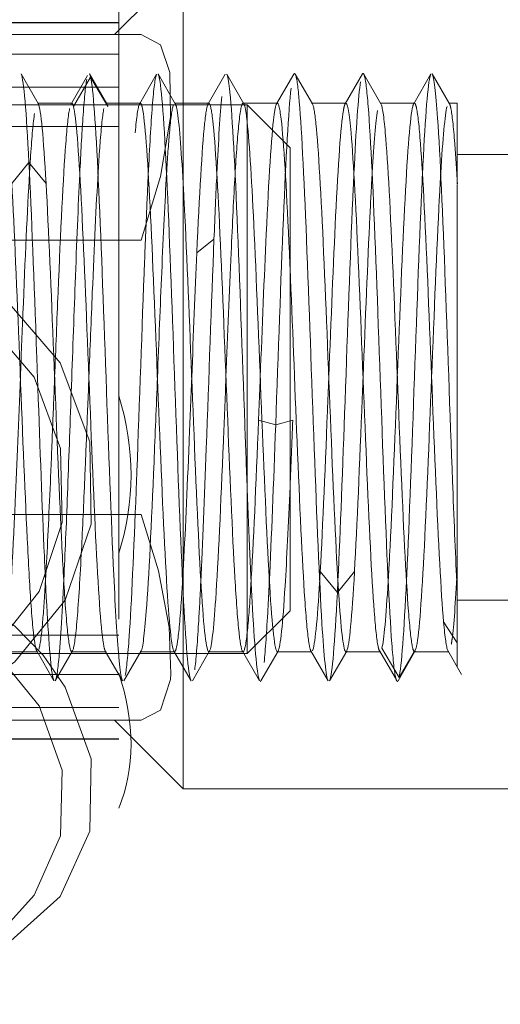
# Model space of a CAD drawing. Units: millimetres. Extents: x -210 to 210, y -148 to 148.
# Drawn here: x -25 to -23, y 81 to 84 of the extents above; entities that cross this region are included whole.
import ezdxf

# ---------------------------------------------------------------- set-up
doc = ezdxf.new("R2010")
doc.units = ezdxf.units.MM
doc.linetypes.add('Ciągła0.30mm', pattern=[0])
doc.linetypes.add('Liniakreskowa', pattern=[5.8, 4, -1.8])
doc.layers.add('Wymiary', color=7, linetype='Ciągła0.30mm', lineweight=0)

msp = doc.modelspace()

# ---------------------------------------------------------------- linework, layer by layer
at = {"layer": 'Wymiary', "color": 7, "linetype": 'Liniakreskowa', "lineweight": 9}
for p, q in [((-24.4658, 86.2508), (-24.4658, 80.0008)), ((-24.23077, 84.63263), (-24.48077, 84.38263)), ((-24.23077, 84.63263), (-24.23077, 83.13263)), ((-24.4658, 84.42561), (-26.9658, 84.42561)), ((-26.9658, 84.4252), (-24.4658, 84.4252)), ((-26.98077, 84.38263), (-24.38447, 84.38263)), ((-24.4658, 84.31064), (-26.9658, 84.31064)), ((-24.56827, 84.22724), (-24.63077, 84.12032)), ((-24.50577, 84.12032), (-24.56827, 84.22724)), ((-24.59008, 84.18992), (-26.79645, 84.18992)), ((-24.54645, 84.18992), (-24.59008, 84.18992)), ((-24.4658, 84.18992), (-24.54645, 84.18992)), ((-24.76039, 84.1258), (-25.13856, 84.1258)), ((-24.63701, 84.13263), (-24.762, 84.13263)), ((-24.62756, 84.1258), (-24.76039, 84.1258)), ((-24.50897, 84.1258), (-24.62756, 84.1258)), ((-24.38703, 84.13263), (-24.51201, 84.13263)), ((-24.01198, 84.1258), (-24.50897, 84.1258)), ((-24.13703, 84.13263), (-24.26203, 84.13263)), ((-23.887, 84.13263), (-24.01203, 84.13263)), ((-23.99705, 84.1258), (-24.01198, 84.1258)), ((-23.99705, 84.1258), (-23.99705, 84.06155)), ((-23.8408, 83.96955), (-23.99705, 84.1258)), ((-23.637, 84.13263), (-23.762, 84.13263)), ((-23.38702, 84.13263), (-23.512, 84.13263)), ((-23.23077, 84.13263), (-23.26202, 84.13263)), ((-23.23077, 83.83709), (-23.23077, 84.13263)), ((-23.99705, 84.06155), (-23.99705, 82.7299)), ((-26.9658, 84.04673), (-24.4658, 84.04673)), ((-23.8408, 83.96955), (-23.8408, 83.53561)), ((-24.79327, 83.91628), (-24.85577, 83.83974)), ((-24.73077, 83.83974), (-24.79327, 83.91628)), ((-16.36019, 83.94513), (-23.23077, 83.94513)), ((-24.38447, 83.63263), (-26.98077, 83.63263)), ((-26.98077, 83.63263), (-24.38447, 83.63263)), ((-24.11827, 83.63577), (-24.18077, 83.58662)), ((-23.8408, 83.53561), (-23.8408, 82.28205)), ((-24.23077, 83.13263), (-24.23077, 81.63263)), ((-23.89327, 82.95926), (-23.95577, 82.9762)), ((-23.83077, 82.9762), (-23.89327, 82.95926)), ((-23.99705, 82.7299), (-23.99705, 82.19895)), ((-26.98077, 82.63263), (-24.38447, 82.63263)), ((-24.38447, 82.63263), (-26.98077, 82.63263)), ((-23.66827, 82.34898), (-23.73077, 82.42552)), ((-23.60577, 82.42552), (-23.66827, 82.34898)), ((-23.23077, 82.32013), (-16.36019, 82.32013)), ((-23.99705, 82.1258), (-23.8408, 82.28205)), ((-23.23077, 82.16446), (-23.28077, 82.24162)), ((-25.49939, 82.19321), (-24.4658, 82.19321)), ((-23.99705, 82.19895), (-23.99705, 82.1258)), ((-27.2158, 82.1258), (-23.99705, 82.1258)), ((-24.887, 82.13263), (-24.762, 82.13263)), ((-24.637, 82.13263), (-24.51202, 82.13263)), ((-24.38702, 82.13263), (-24.26203, 82.13263)), ((-24.13703, 82.13263), (-24.01202, 82.13263)), ((-23.88702, 82.13263), (-23.762, 82.13263)), ((-23.637, 82.13263), (-23.51201, 82.13263)), ((-23.44327, 82.03802), (-23.50577, 82.14494)), ((-23.38796, 82.13263), (-23.44327, 82.03802)), ((-23.38077, 82.14494), (-23.38796, 82.13263)), ((-23.38701, 82.13263), (-23.26203, 82.13263)), ((-24.4658, 82.05002), (-26.9658, 82.05002)), ((-24.4658, 81.9293), (-25.46889, 81.9293)), ((-24.38447, 81.88263), (-25.32568, 81.88263)), ((-24.48077, 81.88263), (-24.23077, 81.63263)), ((-26.2662, 81.81434), (-24.4658, 81.81434)), ((-26.26335, 81.81475), (-24.4658, 81.81475)), ((-24.23077, 81.63263), (-16.36019, 81.63263))]:
    msp.add_line(p, q, dxfattribs=at)
for points in [[(-24.38447, 83.63263), (-24.3138, 83.86474), (-24.27748, 84.08083), (-24.27876, 84.24395), (-24.31328, 84.3451), (-24.38447, 84.38263)], [(-24.75929, 84.13028), (-24.82207, 84.23878)], [(-24.50919, 84.13001), (-24.57198, 84.23857)], [(-24.32757, 84.2372), (-24.39028, 84.12869)], [(-24.25929, 84.12999), (-24.32205, 84.23855)], [(-24.07701, 84.23826), (-24.13978, 84.12959)], [(-24.00923, 84.12966), (-24.072, 84.23829)], [(-23.82703, 84.2383), (-23.8898, 84.12966)], [(-23.75926, 84.12959), (-23.82202, 84.23826)], [(-23.57698, 84.23853), (-23.63974, 84.12995)], [(-23.50931, 84.12971), (-23.57207, 84.23835)], [(-23.32693, 84.23876), (-23.38971, 84.13022)], [(-23.25936, 84.12993), (-23.3221, 84.2385)], [(-24.57921, 84.23281), (-24.64184, 84.12475)], [(-23.23077, 82.34929), (-23.23077, 82.56065), (-23.23077, 82.90047), (-23.23077, 83.25831), (-23.23077, 83.59446), (-23.23077, 83.83439)], [(-25.59176, 83.67005), (-25.22211, 83.61304), (-24.8948, 83.43643), (-24.67935, 83.18555), (-24.57122, 82.89723), (-24.56592, 82.59808), (-24.66105, 82.32013), (-24.84551, 82.09416), (-25.09825, 81.9402), (-25.40034, 81.86374), (-25.54955, 81.85532)], [(-25.39046, 81.94061), (-25.14451, 82.00762), (-24.9194, 82.14748), (-24.75614, 82.35201), (-24.67261, 82.60317), (-24.67807, 82.87323), (-24.77456, 83.13326), (-24.96664, 83.35912), (-25.25943, 83.5174), (-25.59176, 83.56725)], [(-24.38447, 81.88263), (-24.3138, 81.91945), (-24.27748, 82.03128), (-24.27552, 82.05145), (-24.28138, 82.22202), (-24.32048, 82.42766), (-24.38447, 82.63263)], [(-24.74177, 82.11956), (-24.84551, 82.22656), (-25.09825, 82.38547), (-25.40034, 82.46646), (-25.54955, 82.47546)], [(-25.54955, 82.34256), (-25.41524, 82.33867), (-25.14451, 82.27306), (-24.9194, 82.13459), (-24.75614, 81.93532), (-24.67261, 81.70079), (-24.67807, 81.46206), (-24.77456, 81.24492), (-24.87133, 81.13727)], [(-23.23077, 82.16446), (-23.23077, 82.29405), (-23.23077, 82.34929)], [(-23.23077, 82.07693), (-23.23077, 82.07908), (-23.23077, 82.16446)], [(-25.59176, 80.87674), (-25.22211, 80.91724), (-24.8948, 81.04676), (-24.67935, 81.24096), (-24.57122, 81.4788), (-24.56592, 81.74228), (-24.66105, 82.00287), (-24.74177, 82.11956)], [(-24.76474, 82.13531), (-24.70198, 82.02673)], [(-24.69707, 82.02691), (-24.63431, 82.13555)], [(-24.51471, 82.13504), (-24.45193, 82.0265)], [(-24.44711, 82.02675), (-24.38437, 82.13533)], [(-24.26475, 82.13499), (-24.20197, 82.02648)], [(-24.19701, 82.02677), (-24.13424, 82.13534)], [(-24.0148, 82.13515), (-23.95202, 82.02663)], [(-23.94701, 82.02663), (-23.88423, 82.13515)], [(-23.76479, 82.13534), (-23.70202, 82.02678)], [(-23.69707, 82.02648), (-23.63429, 82.13499)], [(-23.51684, 82.14051), (-23.45421, 82.03245)], [(-23.44698, 82.0267), (-23.38419, 82.13525)], [(-23.26549, 82.13702), (-23.21498, 82.0496)]]:
    msp.add_lwpolyline(points, dxfattribs=at)
for start, end in [(13.253034, 184.983483), (184.983483, 270)]:
    msp.add_arc((-19.24223, 82.33978), 8.75, start, end, dxfattribs=at)
for centre, major_axis, ratio, start_param, end_param in [((-25.13542, 82.81092), (-0.11774, 0.81656), 0.8630193, 4.190625, 4.9030571), ((-25.13542, 82.0089), (-0.55118, 0.61386), 0.7405738, 3.4750553, 4.1874873)]:
    msp.add_ellipse(centre, major_axis=major_axis, ratio=ratio, start_param=start_param, end_param=end_param, dxfattribs=at)
for points, knots in [([(-24.79327, 83.91628), (-24.80265, 84.10187), (-24.81202, 84.2169), (-24.82162, 84.23796), (-24.82184, 84.2384), (-24.82207, 84.23879)], [0, 0, 0, 0, 0.125, 0.125, 0.12801165, 0.12801165, 0.12801165, 0.12801165]), ([(-24.23077, 82.34898), (-24.24014, 82.53434), (-24.24952, 82.78436), (-24.26827, 83.307), (-24.27764, 83.57198), (-24.29639, 83.99611), (-24.30576, 84.14908), (-24.31744, 84.22525), (-24.31973, 84.23463), (-24.32203, 84.23851)], [0.5, 0.5, 0.5, 0.5, 0.625, 0.625, 0.75, 0.75, 0.875, 0.875, 0.90560746, 0.90560746, 0.90560746, 0.90560746]), ([(-23.99705, 82.72551), (-23.99996, 82.80062), (-24.00286, 82.87904), (-24.01514, 83.21816), (-24.02452, 83.48818), (-24.04327, 83.9352), (-24.05264, 84.10564), (-24.06533, 84.21527), (-24.06864, 84.23243), (-24.07196, 84.23822)], [0.46126857, 0.46126857, 0.46126857, 0.46126857, 0.5, 0.5, 0.625, 0.625, 0.75, 0.75, 0.79417617, 0.79417617, 0.79417617, 0.79417617]), ([(-23.32694, 84.23875), (-23.32821, 84.23665), (-23.32949, 84.23282), (-23.33986, 84.18747), (-23.34895, 84.05972), (-23.35805, 83.87019)], [0.48298153, 0.48298153, 0.48298153, 0.48298153, 0.5, 0.5, 0.62124166, 0.62124166, 0.62124166, 0.62124166]), ([(-23.23077, 82.34929), (-23.23597, 82.45175), (-23.24118, 82.57395), (-23.25577, 82.95066), (-23.26514, 83.22579), (-23.28389, 83.72441), (-23.29327, 83.94061), (-23.30912, 84.17219), (-23.31559, 84.22707), (-23.32207, 84.23845)], [0.05552803, 0.05552803, 0.05552803, 0.05552803, 0.125, 0.125, 0.25, 0.25, 0.375, 0.375, 0.46135063, 0.46135063, 0.46135063, 0.46135063]), ([(-24.58233, 84.21916), (-24.58702, 84.19373), (-24.5917, 84.14604), (-24.60023, 84.02151), (-24.60407, 83.95215), (-24.60791, 83.87268)], [0.0625, 0.0625, 0.0625, 0.0625, 0.125, 0.125, 0.17617616, 0.17617616, 0.17617616, 0.17617616]), ([(-24.4658, 82.11634), (-24.47183, 82.18329), (-24.47786, 82.28468), (-24.49327, 82.61221), (-24.50264, 82.8705), (-24.52139, 83.39477), (-24.53077, 83.65309), (-24.54951, 84.05167), (-24.55888, 84.18618), (-24.56827, 84.22724)], [0.5446061, 0.5446061, 0.5446061, 0.5446061, 0.625, 0.625, 0.75, 0.75, 0.875, 0.875, 1, 1, 1, 1]), ([(-23.45733, 82.04611), (-23.46202, 82.07154), (-23.4667, 82.11922), (-23.48077, 82.32463), (-23.49014, 82.54087), (-23.50889, 83.03946), (-23.51827, 83.31455), (-23.53702, 83.79893), (-23.54639, 84.00108), (-23.56045, 84.1796), (-23.56514, 84.21744), (-23.56983, 84.23275)], [0.0625, 0.0625, 0.0625, 0.0625, 0.125, 0.125, 0.25, 0.25, 0.375, 0.375, 0.5, 0.5, 0.5625, 0.5625, 0.5625, 0.5625]), ([(-23.83702, 84.18664), (-23.84639, 84.10564), (-23.85577, 83.93516), (-23.87452, 83.48822), (-23.88388, 83.21848), (-23.89327, 82.95926)], [0.75, 0.75, 0.75, 0.75, 0.875, 0.875, 1, 1, 1, 1]), ([(-24.73077, 83.83974), (-24.74016, 84.00666), (-24.74952, 84.11106), (-24.759, 84.12977), (-24.75911, 84.12998), (-24.75923, 84.13017)], [0, 0, 0, 0, 0.125, 0.125, 0.1264859, 0.1264859, 0.1264859, 0.1264859]), ([(-24.23077, 83.83949), (-24.23806, 83.96865), (-24.24535, 84.06222), (-24.25487, 84.1181), (-24.25711, 84.12642), (-24.25934, 84.13006)], [0.77777894, 0.77777894, 0.77777894, 0.77777894, 0.875, 0.875, 0.90476764, 0.90476764, 0.90476764, 0.90476764]), ([(-24.01203, 84.132), (-24.01723, 84.13185), (-24.02244, 84.10656), (-24.03226, 84.01204), (-24.03688, 83.9483), (-24.04151, 83.86988)], [0.80562067, 0.80562067, 0.80562067, 0.80562067, 0.875, 0.875, 0.9366483, 0.9366483, 0.9366483, 0.9366483]), ([(-23.99705, 84.06269), (-23.99787, 84.0703), (-23.99869, 84.07731), (-24.00279, 84.10912), (-24.00606, 84.12447), (-24.00934, 84.12984)], [0.739048537, 0.739048537, 0.739048537, 0.739048537, 0.75, 0.75, 0.793655107, 0.793655107, 0.793655107, 0.793655107]), ([(-23.88969, 84.12983), (-23.89297, 84.12447), (-23.89624, 84.10912), (-23.90889, 84.01088), (-23.91827, 83.85603), (-23.93493, 83.49885), (-23.94222, 83.31596), (-23.94951, 83.13269)], [0.70634319, 0.70634319, 0.70634319, 0.70634319, 0.75, 0.75, 0.875, 0.875, 0.97223488, 0.97223488, 0.97223488, 0.97223488]), ([(-23.8408, 83.5306), (-23.84162, 83.54954), (-23.84244, 83.56823), (-23.85264, 83.79656), (-23.86202, 83.96634), (-23.87659, 84.10656), (-23.8818, 84.13185), (-23.887, 84.132)], [0.48904905, 0.48904905, 0.48904905, 0.48904905, 0.5, 0.5, 0.625, 0.625, 0.6943775, 0.6943775, 0.6943775, 0.6943775]), ([(-23.70208, 82.02688), (-23.70956, 82.04069), (-23.71704, 82.11311), (-23.73389, 82.39012), (-23.74327, 82.61904), (-23.76201, 83.12879), (-23.77139, 83.4022), (-23.79014, 83.86933), (-23.79952, 84.05621), (-23.80889, 84.15652)], [0.15027577, 0.15027577, 0.15027577, 0.15027577, 0.25, 0.25, 0.375, 0.375, 0.5, 0.5, 0.625, 0.625, 0.625, 0.625]), ([(-23.637, 82.13273), (-23.64534, 82.13311), (-23.65368, 82.20044), (-23.67139, 82.46211), (-23.68077, 82.67009), (-23.69951, 83.12828), (-23.70889, 83.37668), (-23.72764, 83.79656), (-23.73702, 83.96634), (-23.75074, 84.09834), (-23.75509, 84.12288), (-23.75944, 84.12989)], [0.13882722, 0.13882722, 0.13882722, 0.13882722, 0.25, 0.25, 0.375, 0.375, 0.5, 0.5, 0.625, 0.625, 0.68298579, 0.68298579, 0.68298579, 0.68298579]), ([(-23.6397, 84.13002), (-23.64193, 84.1264), (-23.64416, 84.11809), (-23.65576, 84.05), (-23.66514, 83.91104), (-23.68284, 83.55114), (-23.69117, 83.34236), (-23.69949, 83.13324)], [0.59524762, 0.59524762, 0.59524762, 0.59524762, 0.625, 0.625, 0.75, 0.75, 0.86100003, 0.86100003, 0.86100003, 0.86100003]), ([(-23.51983, 82.15245), (-23.52452, 82.17544), (-23.5292, 82.21844), (-23.54327, 82.4031), (-23.55264, 82.59954), (-23.57139, 83.04769), (-23.58077, 83.29762), (-23.59952, 83.733), (-23.60889, 83.91667), (-23.62451, 84.0949), (-23.63076, 84.13174), (-23.637, 84.13212)], [0.0625, 0.0625, 0.0625, 0.0625, 0.125, 0.125, 0.25, 0.25, 0.375, 0.375, 0.5, 0.5, 0.58327532, 0.58327532, 0.58327532, 0.58327532]), ([(-23.39483, 82.15245), (-23.39952, 82.17544), (-23.4042, 82.21844), (-23.41827, 82.4031), (-23.42764, 82.59954), (-23.44639, 83.04769), (-23.45577, 83.29762), (-23.47452, 83.733), (-23.48389, 83.91667), (-23.4986, 84.08453), (-23.50394, 84.12028), (-23.50928, 84.12964)], [0.0625, 0.0625, 0.0625, 0.0625, 0.125, 0.125, 0.25, 0.25, 0.375, 0.375, 0.5, 0.5, 0.57115294, 0.57115294, 0.57115294, 0.57115294]), ([(-24.77295, 84.09447), (-24.77764, 84.06249), (-24.78233, 84.0109), (-24.78838, 83.92143), (-24.78975, 83.89973), (-24.79112, 83.87669)], [0.1875, 0.1875, 0.1875, 0.1875, 0.25, 0.25, 0.2682504, 0.2682504, 0.2682504, 0.2682504]), ([(-24.64483, 84.11281), (-24.64952, 84.08982), (-24.6542, 84.04683), (-24.66827, 83.86216), (-24.67764, 83.66572), (-24.69117, 83.34226), (-24.69533, 83.23779), (-24.69949, 83.13329)], [0.0625, 0.0625, 0.0625, 0.0625, 0.125, 0.125, 0.25, 0.25, 0.30544295, 0.30544295, 0.30544295, 0.30544295]), ([(-24.51827, 82.14494), (-24.52764, 82.1818), (-24.53701, 82.30401), (-24.55577, 82.66236), (-24.56514, 82.89701), (-24.58389, 83.36825), (-24.59327, 83.60292), (-24.61201, 83.96124), (-24.62137, 84.08339), (-24.63077, 84.12032)], [0.5, 0.5, 0.5, 0.5, 0.625, 0.625, 0.75, 0.75, 0.875, 0.875, 1, 1, 1, 1]), ([(-24.51983, 84.11281), (-24.52452, 84.08982), (-24.5292, 84.04683), (-24.53626, 83.95421), (-24.53862, 83.91849), (-24.54099, 83.87883)], [0.0625, 0.0625, 0.0625, 0.0625, 0.125, 0.125, 0.156534741, 0.156534741, 0.156534741, 0.156534741]), ([(-24.26481, 82.13509), (-24.26492, 82.13529), (-24.26503, 82.13549), (-24.27452, 82.1542), (-24.28389, 82.25891), (-24.30264, 82.59214), (-24.31202, 82.81928), (-24.33077, 83.28906), (-24.34014, 83.5298), (-24.35889, 83.91103), (-24.36826, 84.05), (-24.37764, 84.105)], [0.37351316, 0.37351316, 0.37351316, 0.37351316, 0.375, 0.375, 0.5, 0.5, 0.625, 0.625, 0.75, 0.75, 0.875, 0.875, 0.875, 0.875]), ([(-23.39327, 84.12032), (-23.40264, 84.08346), (-23.41201, 83.96125), (-23.43076, 83.60298), (-23.44013, 83.36844), (-23.4495, 83.13291)], [0.5, 0.5, 0.5, 0.5, 0.625, 0.625, 0.74995016, 0.74995016, 0.74995016, 0.74995016]), ([(-23.28077, 82.24162), (-23.29016, 82.34879), (-23.29952, 82.53227), (-23.31827, 82.96763), (-23.32764, 83.21755), (-23.34639, 83.66574), (-23.35577, 83.86216), (-23.36983, 84.04683), (-23.37452, 84.0898), (-23.3792, 84.11278)], [0, 0, 0, 0, 0.125, 0.125, 0.25, 0.25, 0.375, 0.375, 0.4375, 0.4375, 0.4375, 0.4375]), ([(-23.23062, 83.83673), (-23.23379, 83.89347), (-23.23697, 83.94358), (-23.24483, 84.04683), (-23.24952, 84.0898), (-23.2542, 84.11278)], [0.33266427, 0.33266427, 0.33266427, 0.33266427, 0.375, 0.375, 0.4375, 0.4375, 0.4375, 0.4375]), ([(-24.02608, 82.19504), (-24.03077, 82.23581), (-24.03545, 82.29571), (-24.04952, 82.52525), (-24.05889, 82.74349), (-24.07764, 83.20891), (-24.08702, 83.45423), (-24.10577, 83.85603), (-24.11514, 84.01088), (-24.12452, 84.08369)], [0.3125, 0.3125, 0.3125, 0.3125, 0.375, 0.375, 0.5, 0.5, 0.625, 0.625, 0.75, 0.75, 0.75, 0.75]), ([(-23.88702, 82.13263), (-23.89639, 82.13263), (-23.90576, 82.2192), (-23.92452, 82.52525), (-23.93389, 82.74349), (-23.95264, 83.20891), (-23.96202, 83.45423), (-23.97994, 83.83843), (-23.9885, 83.98339), (-23.99705, 84.06269)], [0.25, 0.25, 0.25, 0.25, 0.375, 0.375, 0.5, 0.5, 0.625, 0.625, 0.73904854, 0.73904854, 0.73904854, 0.73904854]), ([(-24.76065, 83.09434), (-24.76215, 83.13603), (-24.76364, 83.17785), (-24.77452, 83.48087), (-24.78388, 83.7307), (-24.79327, 83.91628)], [0.85503554, 0.85503554, 0.85503554, 0.85503554, 0.875, 0.875, 1, 1, 1, 1]), ([(-24.79112, 83.87669), (-24.79913, 83.74197), (-24.80714, 83.56172), (-24.81826, 83.28991), (-24.82137, 83.21161), (-24.82449, 83.1333)], [0.2682504, 0.2682504, 0.2682504, 0.2682504, 0.375, 0.375, 0.41655813, 0.41655813, 0.41655813, 0.41655813]), ([(-24.54099, 83.87883), (-24.548, 83.76129), (-24.55501, 83.60919), (-24.56618, 83.34214), (-24.57034, 83.23754), (-24.5745, 83.13292)], [0.15653474, 0.15653474, 0.15653474, 0.15653474, 0.25, 0.25, 0.30550917, 0.30550917, 0.30550917, 0.30550917]), ([(-24.29125, 83.87431), (-24.29713, 83.77505), (-24.30301, 83.65192), (-24.31411, 83.39418), (-24.31932, 83.26306), (-24.32454, 83.13196)], [0.04655733, 0.04655733, 0.04655733, 0.04655733, 0.125, 0.125, 0.19456097, 0.19456097, 0.19456097, 0.19456097]), ([(-23.60779, 83.87561), (-23.6092, 83.8465), (-23.61061, 83.81594), (-23.62139, 83.57197), (-23.63077, 83.30697), (-23.6488, 82.8043), (-23.65745, 82.57269), (-23.66612, 82.39249)], [0.73120095, 0.73120095, 0.73120095, 0.73120095, 0.75, 0.75, 0.875, 0.875, 0.99047715, 0.99047715, 0.99047715, 0.99047715]), ([(-23.54099, 83.87868), (-23.54383, 83.83128), (-23.54667, 83.77822), (-23.55784, 83.55115), (-23.56616, 83.34238), (-23.57449, 83.13327)], [0.71209351, 0.71209351, 0.71209351, 0.71209351, 0.75, 0.75, 0.86099508, 0.86099508, 0.86099508, 0.86099508]), ([(-23.29112, 83.87654), (-23.29288, 83.84717), (-23.29464, 83.81562), (-23.30577, 83.60291), (-23.31514, 83.36825), (-23.32452, 83.13254), (-23.32452, 83.13245), (-23.32453, 83.13236)], [0.60159792, 0.60159792, 0.60159792, 0.60159792, 0.625, 0.625, 0.75, 0.75, 0.75004767, 0.75004767, 0.75004767, 0.75004767]), ([(-24.82699, 83.19478), (-24.82721, 83.20022), (-24.82742, 83.20566), (-24.83702, 83.44599), (-24.84637, 83.67282), (-24.85577, 83.83974)], [0.87210772, 0.87210772, 0.87210772, 0.87210772, 0.875, 0.875, 1, 1, 1, 1]), ([(-24.60791, 83.87268), (-24.61344, 83.75803), (-24.61898, 83.62233), (-24.62934, 83.34679), (-24.63417, 83.21164), (-24.63899, 83.07765)], [0.17617616, 0.17617616, 0.17617616, 0.17617616, 0.25, 0.25, 0.31433892, 0.31433892, 0.31433892, 0.31433892]), ([(-24.13703, 82.13273), (-24.13807, 82.13268), (-24.1391, 82.13367), (-24.14952, 82.1542), (-24.15889, 82.25891), (-24.17764, 82.59214), (-24.18702, 82.81928), (-24.20577, 83.28906), (-24.21514, 83.5298), (-24.2266, 83.76278), (-24.22868, 83.80259), (-24.23077, 83.83949)], [0.36117288, 0.36117288, 0.36117288, 0.36117288, 0.375, 0.375, 0.5, 0.5, 0.625, 0.625, 0.75, 0.75, 0.77777894, 0.77777894, 0.77777894, 0.77777894]), ([(-23.35805, 83.87019), (-23.35833, 83.86431), (-23.35861, 83.85838), (-23.36827, 83.65305), (-23.37764, 83.39477), (-23.39639, 82.87049), (-23.40577, 82.61217), (-23.41542, 82.40688), (-23.4157, 82.40095), (-23.41599, 82.39507)], [0.62124166, 0.62124166, 0.62124166, 0.62124166, 0.625, 0.625, 0.75, 0.75, 0.875, 0.875, 0.87876025, 0.87876025, 0.87876025, 0.87876025]), ([(-24.36546, 83.70427), (-24.36744, 83.65715), (-24.36941, 83.60784), (-24.38077, 83.31461), (-24.39014, 83.03947), (-24.40042, 82.76609), (-24.40133, 82.74232), (-24.40223, 82.71891)], [0.09862226, 0.09862226, 0.09862226, 0.09862226, 0.125, 0.125, 0.25, 0.25, 0.2620698, 0.2620698, 0.2620698, 0.2620698]), ([(-24.11827, 83.63577), (-24.12766, 83.40192), (-24.13701, 83.12877), (-24.15305, 82.69277), (-24.15972, 82.52471), (-24.16638, 82.38733)], [0, 0, 0, 0, 0.125, 0.125, 0.21384645, 0.21384645, 0.21384645, 0.21384645]), ([(-23.77295, 82.1708), (-23.77764, 82.20277), (-23.78233, 82.25437), (-23.79639, 82.46211), (-23.80577, 82.67009), (-23.82369, 83.10821), (-23.83225, 83.3333), (-23.8408, 83.5306)], [0.1875, 0.1875, 0.1875, 0.1875, 0.25, 0.25, 0.375, 0.375, 0.48904905, 0.48904905, 0.48904905, 0.48904905]), ([(-24.78619, 82.31206), (-24.79063, 82.37576), (-24.79507, 82.4545), (-24.80867, 82.73106), (-24.81783, 82.96508), (-24.82699, 83.19478)], [0.69075637, 0.69075637, 0.69075637, 0.69075637, 0.75, 0.75, 0.87210772, 0.87210772, 0.87210772, 0.87210772]), ([(-24.66149, 82.31642), (-24.66583, 82.37933), (-24.67017, 82.45655), (-24.68389, 82.73547), (-24.69327, 82.97619), (-24.70266, 83.21167), (-24.70269, 83.21224), (-24.70271, 83.21282)], [0.69209926, 0.69209926, 0.69209926, 0.69209926, 0.75, 0.75, 0.875, 0.875, 0.87530663, 0.87530663, 0.87530663, 0.87530663]), ([(-24.82449, 83.1333), (-24.83075, 82.97606), (-24.83701, 82.81878), (-24.85264, 82.4687), (-24.86202, 82.29892), (-24.87574, 82.16692), (-24.88009, 82.14239), (-24.88444, 82.13537)], [0.41655813, 0.41655813, 0.41655813, 0.41655813, 0.5, 0.5, 0.625, 0.625, 0.68298579, 0.68298579, 0.68298579, 0.68298579]), ([(-24.32454, 83.13196), (-24.3287, 83.02747), (-24.33286, 82.923), (-24.34639, 82.59952), (-24.35577, 82.4031), (-24.37155, 82.19578), (-24.37797, 82.14634), (-24.38438, 82.1353)], [0.19456097, 0.19456097, 0.19456097, 0.19456097, 0.25, 0.25, 0.375, 0.375, 0.46050116, 0.46050116, 0.46050116, 0.46050116]), ([(-24.19954, 83.13198), (-24.20266, 83.05368), (-24.20577, 82.97539), (-24.21618, 82.72099), (-24.22347, 82.55558), (-24.23077, 82.42571)], [0.08342586, 0.08342586, 0.08342586, 0.08342586, 0.125, 0.125, 0.22222106, 0.22222106, 0.22222106, 0.22222106]), ([(-24.07453, 83.13222), (-24.07765, 83.05384), (-24.08077, 82.97547), (-24.09327, 82.67007), (-24.10264, 82.46211), (-24.11945, 82.21381), (-24.12688, 82.14838), (-24.13432, 82.1352)], [0.08338209, 0.08338209, 0.08338209, 0.08338209, 0.125, 0.125, 0.25, 0.25, 0.34910842, 0.34910842, 0.34910842, 0.34910842]), ([(-23.69949, 83.13324), (-23.70054, 83.10686), (-23.70159, 83.08048), (-23.71202, 82.81927), (-23.72137, 82.59244), (-23.73077, 82.42552)], [0.86100003, 0.86100003, 0.86100003, 0.86100003, 0.875, 0.875, 1, 1, 1, 1]), ([(-23.57449, 83.13327), (-23.57554, 83.10688), (-23.57659, 83.08049), (-23.58702, 82.81927), (-23.59637, 82.59244), (-23.60577, 82.42552)], [0.86099508, 0.86099508, 0.86099508, 0.86099508, 0.875, 0.875, 1, 1, 1, 1]), ([(-23.4495, 83.13291), (-23.44951, 83.13282), (-23.44951, 83.13272), (-23.45889, 82.89701), (-23.46827, 82.66234), (-23.4794, 82.44963), (-23.48115, 82.41807), (-23.48291, 82.3887)], [0.74995016, 0.74995016, 0.74995016, 0.74995016, 0.75, 0.75, 0.875, 0.875, 0.8984127, 0.8984127, 0.8984127, 0.8984127]), ([(-23.32453, 83.13236), (-23.3339, 82.89683), (-23.34327, 82.66227), (-23.36201, 82.30402), (-23.37137, 82.18187), (-23.38077, 82.14494)], [0.75004767, 0.75004767, 0.75004767, 0.75004767, 0.875, 0.875, 1, 1, 1, 1]), ([(-24.73279, 82.38966), (-24.7342, 82.41876), (-24.73561, 82.44932), (-24.74489, 82.65942), (-24.75277, 82.875), (-24.76065, 83.09434)], [0.73120095, 0.73120095, 0.73120095, 0.73120095, 0.75, 0.75, 0.85503554, 0.85503554, 0.85503554, 0.85503554]), ([(-24.63899, 83.07765), (-24.64354, 82.95133), (-24.64809, 82.82605), (-24.65709, 82.5936), (-24.66154, 82.4877), (-24.66599, 82.39541)], [0.31433892, 0.31433892, 0.31433892, 0.31433892, 0.375, 0.375, 0.43431278, 0.43431278, 0.43431278, 0.43431278]), ([(-24.70691, 82.94788), (-24.70965, 82.88011), (-24.7124, 82.81365), (-24.72041, 82.62751), (-24.72569, 82.51584), (-24.73096, 82.42252)], [0.33842224, 0.33842224, 0.33842224, 0.33842224, 0.375, 0.375, 0.44530443, 0.44530443, 0.44530443, 0.44530443]), ([(-23.95577, 82.9762), (-23.96516, 82.74305), (-23.97452, 82.52524), (-23.98828, 82.30062), (-23.99266, 82.24356), (-23.99705, 82.20312)], [0, 0, 0, 0, 0.125, 0.125, 0.18349493, 0.18349493, 0.18349493, 0.18349493]), ([(-24.58284, 82.92494), (-24.58527, 82.86512), (-24.58771, 82.80645), (-24.59424, 82.65476), (-24.59834, 82.56608), (-24.60244, 82.48748)], [0.342558317, 0.342558317, 0.342558317, 0.342558317, 0.375, 0.375, 0.429656614, 0.429656614, 0.429656614, 0.429656614]), ([(-23.8408, 82.73484), (-23.84684, 82.59593), (-23.85286, 82.47067), (-23.86739, 82.23355), (-23.87588, 82.14944), (-23.88438, 82.1349)], [0.0445814, 0.0445814, 0.0445814, 0.0445814, 0.125, 0.125, 0.23828683, 0.23828683, 0.23828683, 0.23828683]), ([(-24.40223, 82.71891), (-24.4107, 82.49984), (-24.41917, 82.31143), (-24.43233, 82.11921), (-24.43702, 82.07154), (-24.4417, 82.04612)], [0.2620698, 0.2620698, 0.2620698, 0.2620698, 0.375, 0.375, 0.4375, 0.4375, 0.4375, 0.4375]), ([(-23.95207, 82.02671), (-23.96059, 82.04228), (-23.96912, 82.1351), (-23.98411, 82.40741), (-23.99058, 82.55822), (-23.99705, 82.72551)], [0.26133674, 0.26133674, 0.26133674, 0.26133674, 0.375, 0.375, 0.46126857, 0.46126857, 0.46126857, 0.46126857]), ([(-24.60244, 82.48748), (-24.60771, 82.38631), (-24.61299, 82.30182), (-24.6236, 82.18073), (-24.62894, 82.14498), (-24.63428, 82.13562)], [0.42965661, 0.42965661, 0.42965661, 0.42965661, 0.5, 0.5, 0.57115294, 0.57115294, 0.57115294, 0.57115294]), ([(-23.60577, 82.42552), (-23.61516, 82.25861), (-23.62452, 82.1542), (-23.634, 82.13549), (-23.63411, 82.13529), (-23.63423, 82.13509)], [0, 0, 0, 0, 0.125, 0.125, 0.1264859, 0.1264859, 0.1264859, 0.1264859]), ([(-24.73279, 82.39094), (-24.73628, 82.33199), (-24.73977, 82.28148), (-24.74795, 82.18814), (-24.75264, 82.15405), (-24.75733, 82.1402)], [0.45342149, 0.45342149, 0.45342149, 0.45342149, 0.5, 0.5, 0.5625, 0.5625, 0.5625, 0.5625]), ([(-24.70201, 82.02678), (-24.7043, 82.03065), (-24.7066, 82.04002), (-24.71685, 82.10699), (-24.72482, 82.22521), (-24.73279, 82.38966)], [0.5944014, 0.5944014, 0.5944014, 0.5944014, 0.625, 0.625, 0.73120095, 0.73120095, 0.73120095, 0.73120095]), ([(-24.23291, 82.38857), (-24.23428, 82.36554), (-24.23565, 82.34384), (-24.2417, 82.25437), (-24.24639, 82.20277), (-24.25108, 82.1708)], [0.231748043, 0.231748043, 0.231748043, 0.231748043, 0.25, 0.25, 0.3125, 0.3125, 0.3125, 0.3125]), ([(-24.16638, 82.38733), (-24.16909, 82.33143), (-24.1718, 82.2806), (-24.1792, 82.159), (-24.18389, 82.1018), (-24.18858, 82.06642)], [0.213846448, 0.213846448, 0.213846448, 0.213846448, 0.25, 0.25, 0.3125, 0.3125, 0.3125, 0.3125]), ([(-23.91641, 82.38672), (-23.91807, 82.35244), (-23.91973, 82.32008), (-23.92608, 82.2048), (-23.93077, 82.13842), (-23.93545, 82.09332)], [0.102841511, 0.102841511, 0.102841511, 0.102841511, 0.125, 0.125, 0.1875, 0.1875, 0.1875, 0.1875]), ([(-24.20196, 82.02647), (-24.20219, 82.02686), (-24.20241, 82.0273), (-24.21202, 82.04836), (-24.22139, 82.16362), (-24.23077, 82.34898)], [0.37198571, 0.37198571, 0.37198571, 0.37198571, 0.375, 0.375, 0.5, 0.5, 0.5, 0.5]), ([(-23.66827, 82.34898), (-23.67765, 82.1634), (-23.68702, 82.04836), (-23.69662, 82.0273), (-23.69684, 82.02686), (-23.69707, 82.02647)], [0, 0, 0, 0, 0.125, 0.125, 0.12801165, 0.12801165, 0.12801165, 0.12801165]), ([(-24.67105, 82.2965), (-24.67429, 82.23732), (-24.67753, 82.18628), (-24.68545, 82.08567), (-24.69014, 82.04783), (-24.69483, 82.03251)], [0.45681662, 0.45681662, 0.45681662, 0.45681662, 0.5, 0.5, 0.5625, 0.5625, 0.5625, 0.5625]), ([(-24.637, 82.13314), (-24.64013, 82.13295), (-24.64326, 82.1419), (-24.65142, 82.18979), (-24.65645, 82.2435), (-24.66149, 82.31642)], [0.58327532, 0.58327532, 0.58327532, 0.58327532, 0.625, 0.625, 0.69209926, 0.69209926, 0.69209926, 0.69209926]), ([(-24.45194, 82.02651), (-24.45321, 82.02861), (-24.45449, 82.03244), (-24.45911, 82.05266), (-24.46246, 82.0792), (-24.4658, 82.11634)], [0.482981532, 0.482981532, 0.482981532, 0.482981532, 0.5, 0.5, 0.544606102, 0.544606102, 0.544606102, 0.544606102])]:
    msp.add_open_spline(points, degree=3, knots=knots, dxfattribs=at)
for points in [[(-24.56827, 84.22724), (-24.5695, 84.23265), (-24.57074, 84.23642), (-24.57198, 84.23856)], [(-24.32758, 84.2372), (-24.3328, 84.22595), (-24.33803, 84.18654), (-24.34327, 84.12009)], [(-23.822, 84.23823), (-23.82369, 84.24118), (-23.82539, 84.24118), (-23.82708, 84.23823)], [(-23.80889, 84.15652), (-23.81326, 84.20329), (-23.81763, 84.23061), (-23.822, 84.23823)], [(-23.57206, 84.23834), (-23.57371, 84.2412), (-23.57536, 84.24126), (-23.57701, 84.23848)], [(-23.56983, 84.23275), (-23.57057, 84.23519), (-23.57132, 84.23705), (-23.57206, 84.23834)], [(-23.58389, 84.21026), (-23.59185, 84.15828), (-23.59982, 84.04005), (-23.60779, 83.87561)], [(-24.63077, 84.12032), (-24.63285, 84.12852), (-24.63493, 84.13249), (-24.63702, 84.13236)], [(-24.50919, 84.13), (-24.51013, 84.13163), (-24.51107, 84.13242), (-24.51202, 84.13236)], [(-24.50577, 84.12032), (-24.50691, 84.1248), (-24.50805, 84.12802), (-24.50919, 84.13)], [(-24.39034, 84.12857), (-24.39548, 84.11772), (-24.40062, 84.0824), (-24.40577, 84.02364)], [(-24.38703, 84.13217), (-24.38813, 84.13211), (-24.38924, 84.1309), (-24.39034, 84.12857)], [(-24.37764, 84.105), (-24.38077, 84.12337), (-24.3839, 84.13235), (-24.38703, 84.13217)], [(-24.25934, 84.13006), (-24.26023, 84.13152), (-24.26113, 84.13222), (-24.26203, 84.13217)], [(-24.13959, 84.1299), (-24.14394, 84.12288), (-24.14829, 84.09834), (-24.15264, 84.05651)], [(-24.13703, 84.132), (-24.13789, 84.13198), (-24.13874, 84.13127), (-24.13959, 84.1299)], [(-24.12452, 84.08369), (-24.12869, 84.11609), (-24.13286, 84.13212), (-24.13703, 84.132)], [(-24.09014, 84.15652), (-24.09602, 84.09364), (-24.10189, 83.99683), (-24.10777, 83.87572)], [(-24.00934, 84.12984), (-24.01024, 84.13131), (-24.01113, 84.13203), (-24.01203, 84.132)], [(-23.75944, 84.12989), (-23.76029, 84.13127), (-23.76115, 84.13198), (-23.762, 84.132)], [(-23.50928, 84.12964), (-23.51019, 84.13124), (-23.51109, 84.13207), (-23.512, 84.13212)], [(-23.38972, 84.13021), (-23.3909, 84.12826), (-23.39208, 84.12497), (-23.39327, 84.12032)], [(-23.38702, 84.13233), (-23.38792, 84.13239), (-23.38882, 84.13168), (-23.38972, 84.13021)], [(-23.3792, 84.11278), (-23.38181, 84.12556), (-23.38441, 84.13215), (-23.38702, 84.13233)], [(-23.25937, 84.12995), (-23.26026, 84.13147), (-23.26114, 84.13227), (-23.26202, 84.13233)], [(-23.2542, 84.11278), (-23.25593, 84.12123), (-23.25765, 84.12698), (-23.25937, 84.12995)], [(-24.34327, 84.12009), (-24.3482, 84.0575), (-24.35312, 83.97202), (-24.35805, 83.86987)], [(-24.2667, 84.12514), (-24.27138, 84.11131), (-24.27607, 84.07722), (-24.28077, 84.02364)], [(-23.52139, 84.105), (-23.52792, 84.06668), (-23.53445, 83.9876), (-23.54099, 83.87868)], [(-23.26827, 84.12032), (-23.27588, 84.09036), (-23.2835, 84.00402), (-23.29112, 83.87654)], [(-24.15264, 84.05651), (-24.16202, 83.96635), (-24.17137, 83.79695), (-24.18077, 83.58662)], [(-24.28077, 84.02364), (-24.28426, 83.98372), (-24.28776, 83.93322), (-24.29125, 83.87431)], [(-24.10777, 83.87572), (-24.11126, 83.80366), (-24.11476, 83.723), (-24.11827, 83.63577)], [(-24.70271, 83.21282), (-24.71206, 83.4471), (-24.7214, 83.67323), (-24.73077, 83.83974)], [(-24.35805, 83.86987), (-24.36052, 83.81861), (-24.36299, 83.76315), (-24.36546, 83.70427)], [(-24.04151, 83.86988), (-24.04625, 83.7893), (-24.05101, 83.69322), (-24.05577, 83.58662)], [(-24.18077, 83.58662), (-24.18703, 83.44625), (-24.19329, 83.2891), (-24.19954, 83.13198)], [(-24.05577, 83.58662), (-24.06203, 83.44632), (-24.06828, 83.28926), (-24.07453, 83.13222)], [(-24.69949, 83.13329), (-24.70196, 83.07114), (-24.70444, 83.00898), (-24.70691, 82.94788)], [(-24.5745, 83.13292), (-24.57728, 83.06309), (-24.58006, 82.99326), (-24.58284, 82.92494)], [(-23.94951, 83.13269), (-23.95159, 83.08035), (-23.95368, 83.02798), (-23.95577, 82.9762)], [(-23.89327, 82.95926), (-23.90099, 82.746), (-23.9087, 82.54579), (-23.91641, 82.38672)], [(-23.83077, 82.9762), (-23.83412, 82.89305), (-23.83746, 82.81185), (-23.8408, 82.73484)], [(-24.73096, 82.42252), (-24.73157, 82.41175), (-24.73218, 82.40122), (-24.73279, 82.39094)], [(-24.23077, 82.42571), (-24.23148, 82.41298), (-24.23219, 82.4006), (-24.23291, 82.38857)], [(-23.73077, 82.42552), (-23.73139, 82.41434), (-23.73202, 82.40344), (-23.73265, 82.39283)], [(-23.23086, 82.42414), (-23.23719, 82.3122), (-23.24353, 82.22716), (-23.24986, 82.179)], [(-24.66599, 82.39541), (-24.66767, 82.3604), (-24.66936, 82.32734), (-24.67105, 82.2965)], [(-23.73265, 82.39283), (-23.74141, 82.245), (-23.75014, 82.15296), (-23.75889, 82.13571)], [(-23.66612, 82.39249), (-23.66684, 82.37763), (-23.66755, 82.36312), (-23.66827, 82.34898)], [(-23.48291, 82.3887), (-23.49052, 82.26125), (-23.49813, 82.17495), (-23.50577, 82.14494)], [(-23.41599, 82.39507), (-23.42508, 82.20558), (-23.43416, 82.07784), (-23.44327, 82.03802)], [(-24.77139, 82.16026), (-24.77632, 82.18919), (-24.78125, 82.24136), (-24.78619, 82.31206)], [(-23.26554, 82.13713), (-23.27061, 82.14847), (-23.27568, 82.18363), (-23.28077, 82.24162)], [(-24.01465, 82.1349), (-24.01846, 82.14142), (-24.02227, 82.16191), (-24.02608, 82.19504)], [(-23.99705, 82.20312), (-24.00204, 82.15714), (-24.00703, 82.13263), (-24.01202, 82.13263)], [(-24.7647, 82.13524), (-24.76693, 82.13886), (-24.76916, 82.14717), (-24.77139, 82.16026)], [(-24.25108, 82.1708), (-24.25473, 82.1459), (-24.25838, 82.1329), (-24.26203, 82.13273)], [(-23.76472, 82.1352), (-23.76746, 82.14007), (-23.77021, 82.15207), (-23.77295, 82.1708)], [(-23.51689, 82.14064), (-23.51787, 82.14369), (-23.51885, 82.14763), (-23.51983, 82.15245)], [(-23.38702, 82.13291), (-23.38962, 82.13307), (-23.39223, 82.13967), (-23.39483, 82.15245)], [(-23.24986, 82.179), (-23.25079, 82.17195), (-23.25171, 82.1657), (-23.25264, 82.16026)], [(-24.762, 82.13314), (-24.7629, 82.13308), (-24.7638, 82.13378), (-24.7647, 82.13524)], [(-24.51472, 82.13506), (-24.5159, 82.137), (-24.51708, 82.14029), (-24.51827, 82.14494)], [(-24.51202, 82.13294), (-24.51292, 82.13288), (-24.51382, 82.13358), (-24.51472, 82.13506)], [(-24.38438, 82.1353), (-24.38526, 82.13379), (-24.38614, 82.133), (-24.38702, 82.13294)], [(-24.01202, 82.13263), (-24.01289, 82.13263), (-24.01377, 82.13339), (-24.01465, 82.1349)], [(-23.88438, 82.1349), (-23.88526, 82.13339), (-23.88614, 82.13263), (-23.88702, 82.13263)], [(-23.762, 82.13273), (-23.76291, 82.13277), (-23.76381, 82.1336), (-23.76472, 82.1352)], [(-23.51202, 82.13291), (-23.51364, 82.13301), (-23.51526, 82.13561), (-23.51689, 82.14064)], [(-23.38419, 82.13526), (-23.38513, 82.13363), (-23.38607, 82.13285), (-23.38702, 82.13291)], [(-23.26203, 82.13309), (-23.2632, 82.13316), (-23.26437, 82.13451), (-23.26554, 82.13713)], [(-23.45421, 82.03247), (-23.45525, 82.03591), (-23.45629, 82.04046), (-23.45733, 82.04611)], [(-24.69483, 82.03251), (-24.69557, 82.03008), (-24.69632, 82.02821), (-24.69706, 82.02692)], [(-23.94697, 82.02671), (-23.94782, 82.02516), (-23.94867, 82.02438), (-23.94952, 82.02438)], [(-23.44698, 82.0267), (-23.44939, 82.02252), (-23.4518, 82.02451), (-23.45421, 82.03247)]]:
    msp.add_open_spline(points, degree=3, dxfattribs=at)

doc.saveas('drawing.dxf')
